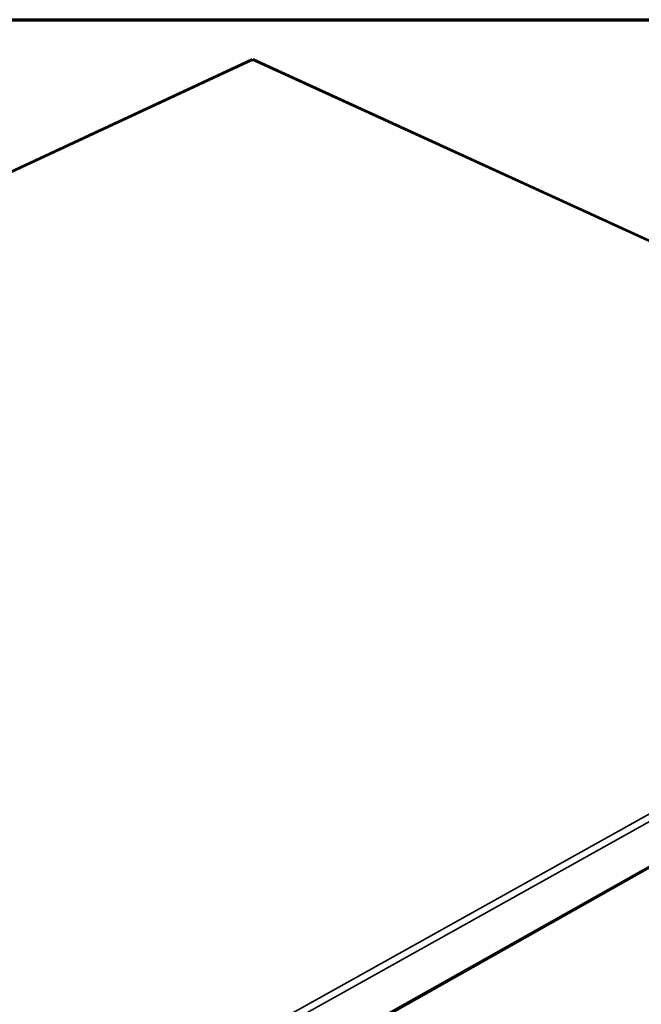
# Model space of a CAD drawing. Units: millimetres. Extents: x 65 to 5840, y 100 to 4100.
# Drawn here: x 670 to 997, y 3582 to 4100 of the extents above; entities that cross this region are included whole.
import ezdxf

# ---------------------------------------------------------------- set-up
doc = ezdxf.new("R2010")
doc.units = ezdxf.units.MM
doc.header["$LTSCALE"] = 20
for name, color, linetype, lineweight in [('Border (ISO)', 7, 'Continuous', 70), ('Visible (ISO)', 7, 'Continuous', 50), ('Visible Narrow (ISO)', 7, 'Continuous', 35)]:
    doc.layers.add(name, color=color, linetype=linetype, lineweight=lineweight)

# ---------------------------------------------------------------- blocks, each defined once
blk = doc.blocks.new('Borders Default Border')
at = {"layer": 'Border (ISO)', "flags": 128}
blk.add_lwpolyline([(5, 5), (5, 205), (292, 205), (292, 5), (5, 5)], dxfattribs=at)

msp = doc.modelspace()

# ---------------------------------------------------------------- linework, layer by layer
at = {"layer": 'Visible (ISO)'}
for p, q in [((791.63, 4079), (171.48, 3790.48)), ((792.32, 4078.78), (792.12, 4078.78)), ((1298.9, 3847.52), (792.78, 4079.01)), ((678.84, 3472.68), (1297.39, 3820.63))]:
    msp.add_line(p, q, dxfattribs=at)
msp.add_open_spline([(791.63, 4079), (791.66, 4079.02), (791.7, 4079.03), (791.74, 4079.03), (791.86, 4079.02), (791.99, 4078.94), (792.12, 4078.78)], degree=3, knots=[-2.2043123, -2.2043123, -2.2043123, -2.2043123, -2.0460703, -2.0460703, -2.0460703, -1.5707963, -1.5707963, -1.5707963, -1.5707963], dxfattribs=at)
msp.add_open_spline([(792.32, 4078.78), (792.48, 4078.98), (792.64, 4079.06), (792.78, 4079)], degree=3, dxfattribs=at)
at = {"layer": 'Visible Narrow (ISO)'}
for p, q in [((792.12, 4078.78), (172.82, 3790.6)), ((1297.6, 3847.64), (792.32, 4078.78)), ((678.14, 3502.33), (1297.62, 3847.53)), ((1299.92, 3845.08), (679.13, 3498.69)), ((679.38, 3473.89), (1298.05, 3821.82))]:
    msp.add_line(p, q, dxfattribs=at)

# ---------------------------------------------------------------- block references
at = {"xscale": 20, "yscale": 20, "zscale": 20}
msp.add_blockref('Borders Default Border', (0, 0), dxfattribs=at)

doc.saveas('drawing.dxf')
